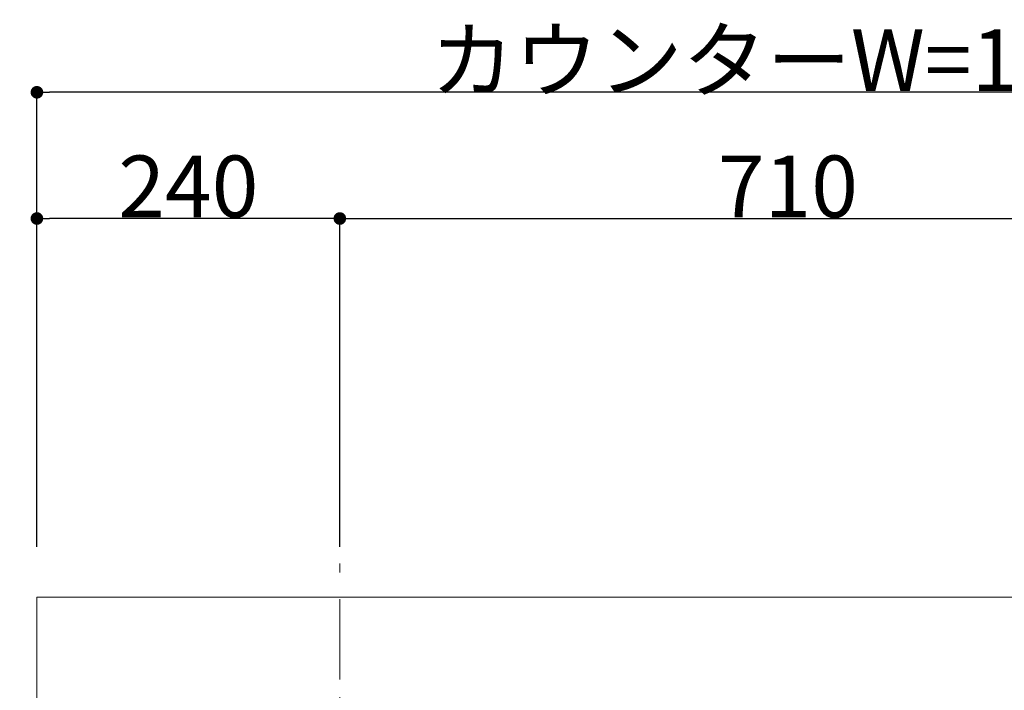
# Model space of a CAD drawing. Units: millimetres. Extents: x 55913 to 63967, y -1380 to 4142.
# Drawn here: x 57144 to 57925, y 3368 to 3899 of the extents above; entities that cross this region are included whole.
import ezdxf

# ---------------------------------------------------------------- set-up
doc = ezdxf.new("R2010")
doc.units = ezdxf.units.MM
doc.header["$LTSCALE"] = 101.6
doc.header["$PDMODE"] = 1
doc.header["$PDSIZE"] = -2
doc.linetypes.add('破線の種類-6', pattern=[1.04164, 0.625, -0.20828, 0.06943, -0.13893])
doc.layers.get('0').update_dxf_attribs({"lineweight": 15})
doc.layers.get('DEFPOINTS').update_dxf_attribs({"color": 254, "lineweight": 15})
doc.layers.add('021', color=7, linetype='Continuous', lineweight=18)
doc.layers.add('一般', color=7, linetype='Continuous', lineweight=5)
doc.styles.add('Osaka', font='txt', dxfattribs={"bigfont": 'Osaka'})
doc.styles.add('ＭＳ ゴシック', font='txt', dxfattribs={"bigfont": '\x82l\x82r \x83S\x83V\x83b\x83N'})
doc.dimstyles.new('(H)', dxfattribs={"dimtxt": 42.776916, "dimasz": 10.014893, "dimexe": 0, "dimexo": 40, "dimgap": 0.05, "dimtad": 1, "dimdec": 1, "dimdsep": 46, "dimtxsty": 'Osaka', "dimblk": 'DOT', "dimblk1": 'DOT', "dimblk2": 'DOT', "dimcen": 0, "dimazin": 0, "dimtfac": 0.8, "dimtdec": 1, "dimtix": 1, "dimtmove": 0, "dimatfit": 0, "dimldrblk": 'DOT', "dimfxl": 1, "dimfrac": 2, "dimtolj": 1, "dimarcsym": 0})

# ---------------------------------------------------------------- blocks, each defined once
blk = doc.blocks.new('_DOT')
at = {"color": 0, "linetype": 'ByBlock', "lineweight": -2}
blk.add_line((-0.5, 0), (-1, 0), dxfattribs=at)
at = {"color": 0, "linetype": 'ByBlock', "const_width": 0.5}
blk.add_lwpolyline([(-0.25, 0, 1), (0.25, 0, 1)], format="xyb", close=True, dxfattribs=at)
blk = doc.blocks.new('*D32')
at = {"layer": 'DEFPOINTS', "color": 0}
for p in [(57158.1, 3841.64), (57158.1, 3441.64), (58358.1, 3441.64)]:
    blk.add_point(p, dxfattribs=at)
at = {"layer": '一般', "color": 0, "linetype": 'Continuous', "lineweight": -2}
for p, q in [((57158.1, 3481.64), (57158.1, 3841.64)), ((58348.08, 3841.64), (57168.11, 3841.64)), ((58358.1, 3481.64), (58358.1, 3841.64))]:
    blk.add_line(p, q, dxfattribs=at)
at = {"layer": '一般', "color": 0, "lineweight": -2, "xscale": 10.014892578125, "yscale": 10.014892578125, "zscale": 10.014892578125, "rotation": 180}
blk.add_blockref('_DOT', (57158.1, 3841.64), dxfattribs=at)
at = {"layer": '一般', "color": 0, "lineweight": -2, "xscale": 10.014892578125, "yscale": 10.014892578125, "zscale": 10.014892578125}
blk.add_blockref('_DOT', (58358.1, 3841.64), dxfattribs=at)
at = {"layer": '一般', "color": 0, "lineweight": 15, "insert": (57758.1, 3867.08), "char_height": 48.8682, "attachment_point": 5, "style": 'ＭＳ ゴシック'}
blk.add_mtext('\\A1;カウンターW=1200', dxfattribs=at)
blk = doc.blocks.new('*D33')
at = {"layer": 'DEFPOINTS', "color": 0}
for p in [(57158.1, 3741.64), (57158.1, 3441.64), (57398.1, 3441.64)]:
    blk.add_point(p, dxfattribs=at)
at = {"layer": '一般', "color": 0, "linetype": 'Continuous', "lineweight": -2}
for p, q in [((57158.1, 3481.64), (57158.1, 3741.64)), ((57388.08, 3741.64), (57168.11, 3741.64)), ((57398.1, 3481.64), (57398.1, 3741.64))]:
    blk.add_line(p, q, dxfattribs=at)
at = {"layer": '一般', "color": 0, "lineweight": -2, "xscale": 10.014892578125, "yscale": 10.014892578125, "zscale": 10.014892578125, "rotation": 180}
blk.add_blockref('_DOT', (57158.1, 3741.64), dxfattribs=at)
at = {"layer": '一般', "color": 0, "lineweight": -2, "xscale": 10.014892578125, "yscale": 10.014892578125, "zscale": 10.014892578125}
blk.add_blockref('_DOT', (57398.1, 3741.64), dxfattribs=at)
at = {"layer": '一般', "color": 0, "lineweight": 15, "insert": (57278.1, 3767.08), "char_height": 48.868, "attachment_point": 5, "style": 'ＭＳ ゴシック'}
blk.add_mtext('\\A1;240', dxfattribs=at)
blk = doc.blocks.new('*D34')
at = {"layer": 'DEFPOINTS', "color": 0}
for p in [(58108.1, 3741.64), (58108.1, 3503.76), (57398.1, 3441.64)]:
    blk.add_point(p, dxfattribs=at)
at = {"layer": '一般', "color": 0, "linetype": 'Continuous', "lineweight": -2}
for p, q in [((57398.1, 3481.64), (57398.1, 3741.64)), ((57408.11, 3741.64), (58098.08, 3741.64)), ((58108.1, 3543.76), (58108.1, 3741.64))]:
    blk.add_line(p, q, dxfattribs=at)
at = {"layer": '一般', "color": 0, "lineweight": -2, "xscale": 10.014892578125, "yscale": 10.014892578125, "zscale": 10.014892578125, "rotation": 180}
blk.add_blockref('_DOT', (57398.1, 3741.64), dxfattribs=at)
at = {"layer": '一般', "color": 0, "lineweight": -2, "xscale": 10.014892578125, "yscale": 10.014892578125, "zscale": 10.014892578125}
blk.add_blockref('_DOT', (58108.1, 3741.64), dxfattribs=at)
at = {"layer": '一般', "color": 0, "lineweight": 15, "insert": (57753.1, 3767.08), "char_height": 48.868, "attachment_point": 5, "style": 'ＭＳ ゴシック'}
blk.add_mtext('\\A1;710', dxfattribs=at)
blk = doc.blocks.new('*D38')
at = {"layer": 'DEFPOINTS', "color": 0}
for p in [(56736.45, 3441.64), (57158.1, 3441.64), (57158.1, 2841.64)]:
    blk.add_point(p, dxfattribs=at)
at = {"layer": '一般', "color": 0, "linetype": 'Continuous', "lineweight": -2}
for p, q in [((57118.1, 3441.64), (56736.45, 3441.64)), ((56736.45, 2851.66), (56736.45, 3431.63)), ((57118.1, 2841.64), (56736.45, 2841.64))]:
    blk.add_line(p, q, dxfattribs=at)
at = {"layer": '一般', "color": 0, "lineweight": -2, "xscale": 10.014892578125, "yscale": 10.014892578125, "zscale": 10.014892578125}
for p, rotation in [((56736.45, 3441.64), 90), ((56736.45, 2841.64), 270)]:
    blk.add_blockref('_DOT', p, dxfattribs=dict(at, rotation=rotation))
at = {"layer": '一般', "color": 0, "lineweight": 15, "insert": (56711.02, 3141.64), "char_height": 48.8682, "attachment_point": 5, "rotation": 90, "style": 'ＭＳ ゴシック'}
blk.add_mtext('\\A1;カウンターD=600', dxfattribs=at)

msp = doc.modelspace()

# ---------------------------------------------------------------- linework, layer by layer
at = {"layer": '021', "color": 7, "linetype": '破線の種類-6', "lineweight": 15}
msp.add_line((57398.1, 2953.25), (57398.1, 3472.99), dxfattribs=at)
at = {"layer": '一般', "color": 7, "linetype": 'Continuous', "lineweight": 15}
msp.add_lwpolyline([(57158.1, 3441.64), (58358.1, 3441.64), (58358.1, 2841.64), (57158.1, 2841.64)], close=True, dxfattribs=at)

# ---------------------------------------------------------------- dimensions: what is measured, and where the dimension line sits
for base, p1, p2, override, picture, middle in [((57158.1, 3841.64), (58358.1, 3441.64), (57158.1, 3441.64), {"dimtxt": 48.868217, "dimgap": 1, "dimpost": 'カウンターW=<>', "dimtxsty": 'ＭＳ ゴシック', "dimtmove": 2}, '*D32', (57758.1, 3867.08)), ((57158.1, 3741.64), (57398.1, 3441.64), (57158.1, 3441.64), {"dimtxt": 48.868217, "dimgap": 1, "dimpost": '<>', "dimtxsty": 'ＭＳ ゴシック', "dimtmove": 2}, '*D33', (57278.1, 3767.08)), ((58108.1, 3741.64), (57398.1, 3441.64), (58108.1, 3503.76), {"dimtxt": 48.868217, "dimgap": 1, "dimpost": '<>', "dimtxsty": 'ＭＳ ゴシック', "dimtmove": 2}, '*D34', (57753.1, 3767.08))]:
    dim = msp.add_linear_dim(base=base, p1=p1, p2=p2, dimstyle='(H)', override=override, dxfattribs=at)
    dim.commit()
    dim.dimension.update_dxf_attribs({"geometry": picture, "text_midpoint": middle})
dim = msp.add_linear_dim(base=(56736.45, 3441.64), p1=(57158.1, 2841.64), p2=(57158.1, 3441.64), angle=270, dimstyle='(H)', override={"dimtxt": 48.868217, "dimgap": 1, "dimpost": 'カウンターD=<>', "dimtxsty": 'ＭＳ ゴシック', "dimtmove": 2}, dxfattribs=at)
dim.commit()
dim.dimension.update_dxf_attribs({"geometry": '*D38', "text_midpoint": (56711.02, 3141.64)})

doc.saveas('drawing.dxf')
